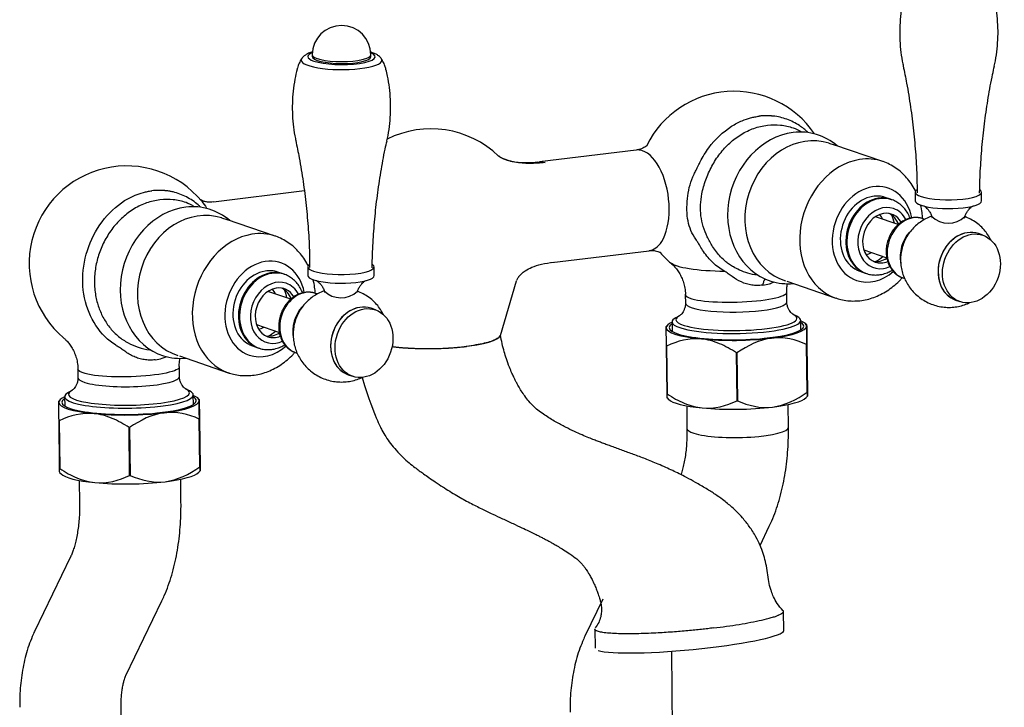
# Model space of a CAD drawing. Units: inches. Extents: x -748 to 40, y -656 to 458.
# Drawn here: x -475 to -223, y 191 to 368 of the extents above; entities that cross this region are included whole.
import ezdxf

# ---------------------------------------------------------------- set-up
doc = ezdxf.new("R2010")
doc.units = ezdxf.units.IN
doc.header["$LTSCALE"] = 1.21
doc.header["$MEASUREMENT"] = 0
doc.layers.get('0').update_dxf_attribs({"linetype": 'CONTINUOUS'})

msp = doc.modelspace()

# ---------------------------------------------------------------- linework, layer by layer
for p, q in [((-400.43, 358.62), (-400.43, 358.13)), ((-385.43, 358.09), (-385.43, 358.58)), ((-265.51, 335.12), (-267.97, 335.9)), ((-317.41, 334.18), (-342.19, 331.14)), ((-254.26, 331.25), (-266.76, 335.55)), ((-402.46, 323.73), (-425.78, 320.87)), ((-245.91, 323.42), (-245.92, 321.19)), ((-228.92, 321.14), (-228.92, 323.38)), ((-252.22, 321.56), (-253.63, 322.04)), ((-251.93, 321.46), (-252.22, 321.56)), ((-421.18, 315.99), (-423.64, 316.77)), ((-409.93, 312.12), (-422.42, 316.42)), ((-250.28, 315.07), (-256.14, 317.09)), ((-243.46, 316.43), (-243.92, 316.59)), ((-228.59, 312.37), (-229.73, 312.76)), ((-339.02, 305.34), (-314.12, 308.4)), ((-259.07, 308.58), (-253.21, 306.57)), ((-407.88, 302.43), (-409.3, 302.92)), ((-401.58, 304.3), (-401.59, 302.06)), ((-384.59, 302.01), (-384.58, 304.25)), ((-260.14, 303.14), (-258.72, 302.65)), ((-407.6, 302.33), (-407.88, 302.43)), ((-352.22, 286.69), (-348.09, 300.67)), ((-278.79, 300.57), (-266.3, 296.27)), ((-258.72, 302.65), (-258.44, 302.55)), ((-249.13, 301.46), (-248.66, 301.3)), ((-405.95, 295.95), (-411.81, 297.97)), ((-399.13, 297.3), (-399.59, 297.46)), ((-304.84, 297.11), (-304.81, 294.99)), ((-278.82, 295.31), (-278.85, 297.75)), ((-266.3, 296.27), (-266.29, 296.26)), ((-235.58, 295.74), (-234.45, 295.35)), ((-384.26, 293.24), (-385.39, 293.63)), ((-306.36, 291.72), (-307.29, 291.21)), ((-276.24, 291.59), (-277.19, 292.09)), ((-275.23, 288.11), (-275.26, 290.54)), ((-414.73, 289.46), (-408.88, 287.44)), ((-309.39, 289.32), (-309.75, 288.96)), ((-308.25, 290.13), (-308.22, 287.7)), ((-273.74, 289.42), (-274.1, 289.75)), ((-273.58, 276.1), (-273.73, 288.36)), ((-415.8, 284.01), (-414.39, 283.52)), ((-414.39, 283.52), (-414.11, 283.43)), ((-309.53, 271.71), (-309.68, 283.97)), ((-309.62, 283.95), (-309.47, 271.69)), ((-273.6, 272.13), (-273.75, 284.39)), ((-273.69, 284.41), (-273.54, 272.15)), ((-434.46, 281.44), (-421.97, 277.14)), ((-404.79, 282.34), (-404.33, 282.18)), ((-291.57, 269.93), (-291.72, 282.2)), ((-291.6, 282.2), (-291.45, 269.93)), ((-460.5, 277.98), (-460.48, 275.87)), ((-434.48, 276.19), (-434.51, 278.62)), ((-421.97, 277.14), (-421.95, 277.14)), ((-391.25, 276.62), (-390.11, 276.23)), ((-462.03, 272.6), (-462.96, 272.08)), ((-431.91, 272.47), (-432.85, 272.96)), ((-465.06, 270.19), (-465.42, 269.84)), ((-463.91, 271.01), (-463.88, 268.57)), ((-430.9, 268.98), (-430.93, 271.42)), ((-429.41, 270.3), (-429.76, 270.63)), ((-309.53, 270.66), (-309.16, 270.31)), ((-273.86, 270.75), (-273.52, 271.09)), ((-429.24, 256.97), (-429.39, 269.24)), ((-304.48, 268.66), (-304.41, 262.85)), ((-278.42, 263.17), (-278.49, 268.98)), ((-429.26, 253), (-429.42, 265.27)), ((-429.36, 265.29), (-429.2, 253.02)), ((-465.19, 252.58), (-465.34, 264.85)), ((-465.28, 264.83), (-465.13, 252.56)), ((-447.24, 250.81), (-447.39, 263.07)), ((-447.27, 263.07), (-447.12, 250.81)), ((-465.2, 251.54), (-464.82, 251.19)), ((-434.09, 244.04), (-434.16, 249.86)), ((-429.53, 251.63), (-429.18, 251.96)), ((-460.15, 249.54), (-460.08, 243.72)), ((-285.68, 232.89), (-283.32, 237.78)), ((-462.4, 229.95), (-471.61, 210.86)), ((-448.19, 199.57), (-438.99, 218.66)), ((-325.96, 219.14), (-330.57, 209.6)), ((-279.61, 211.08), (-279.67, 215.98)), ((-328.03, 211.47), (-327.97, 206.56)), ((-307.96, 164.11), (-308.3, 205.78)), ((-449.38, 188), (-449.42, 191.73))]:
    msp.add_line(p, q)
for centre, radius, start, end in [((-392.93, 358.6), 7.5, 359.8376, 179.8376), ((-292.35, 324.24), 24.99, 34.4551, 153.563), ((-370.03, 314.63), 24.99, 46.1321, 116.6329), ((-448.01, 305.12), 24.99, 39.643, 229.7317), ((-237.39, 321.64), 6.19, 225.6113, 313.0525), ((-292.35, 324.24), 24.99, 220.9662, 229.7307), ((-393.06, 302.52), 6.19, 225.6113, 313.0525)]:
    msp.add_arc(centre, radius, start, end)
for centre, major_axis, ratio, start_param, end_param in [((-392.93, 358.11), (-8.64, 0.02), 0.234612, 5.758325, 6.283185), ((-392.93, 358.6), (7.5, -0.02), 0.234612, 3.141673, 6.283185), ((-392.93, 358.11), (-8.64, 0.02), 0.234612, 0.602677, 3.666417), ((-392.93, 357.21), (10.33, -0.03), 0.234612, 2.984397, 6.283185), ((-392.93, 358.11), (-8.64, 0.02), 0.234612, 0, 0.602677), ((-392.93, 358.11), (7.5, -0.02), 0.234612, 3.141673, 6.283185), ((-392.93, 357.21), (10.33, -0.03), 0.234612, 0, 0.157062), ((-392.94, 354.72), (-11.42, 0.03), 0.234612, 6.224655, 6.283185), ((-276.97, 319.35), (-5.96, -18.75), 0.850281, 3.513571, 6.283185), ((-273.58, 318.28), (5.61, 17.63), 0.850281, 0, 3.141494), ((-276.97, 319.35), (-5.96, -18.75), 0.850281, 2.79395, 3.513571), ((-260.28, 313.76), (-6.02, -17.49), 0.800827, 3.544117, 6.283185), ((-260.28, 313.76), (-6.02, -17.49), 0.800827, 3.141797, 3.544117), ((-256.88, 312.59), (-4.07, -11.82), 0.800827, 3.544117, 6.283185), ((-256.88, 312.59), (-4.07, -11.82), 0.800827, 2.191465, 3.544117), ((-237.42, 323.4), (-8.5, 0.02), 0.234612, 6.003173, 6.283185), ((-237.42, 323.4), (-8.5, 0.02), 0.234612, 0, 0.602677), ((-237.42, 323.4), (-8.5, 0.02), 0.234612, 0.602677, 3.448077), ((-256.88, 312.59), (-3.25, -9.45), 0.800827, 3.544117, 6.283185), ((-255.47, 312.1), (-3.25, -9.45), 0.800827, 3.544117, 6.283185), ((-255.19, 312), (-3.25, -9.45), 0.800827, 3.544117, 6.283185), ((-256.88, 312.59), (-3.25, -9.45), 0.800827, 3.141502, 3.544117), ((-255.47, 312.1), (-3.25, -9.45), 0.800827, 3.141502, 3.544117), ((-255.19, 312), (-3.25, -9.45), 0.800827, 3.148767, 3.544117), ((-237.42, 321.16), (-8.5, 0.02), 0.234612, 0, 0.602677), ((-237.42, 321.16), (-8.5, 0.02), 0.234612, 0.602677, 3.141673), ((-432.63, 300.23), (-5.96, -18.75), 0.850281, 3.513571, 6.283185), ((-429.25, 299.15), (5.61, 17.63), 0.850281, 0, 3.141494), ((-432.63, 300.23), (-5.96, -18.75), 0.850281, 2.79395, 3.513571), ((-254.05, 311.62), (2.6, 7.56), 0.800827, 0, 3.544117), ((-254.05, 311.62), (-2.11, -6.14), 0.800827, 2.534291, 3.544117), ((-254.05, 311.62), (2.6, 7.56), 0.800827, 5.629545, 6.283185), ((-254.05, 311.62), (-2.11, -6.14), 0.800827, 3.544117, 6.283185), ((-258.7, 313.21), (-1.95, -5.67), 0.800827, 2.418837, 2.701384), ((-246.52, 309.02), (2.6, 7.56), 0.800827, 0, 3.141494), ((-255.19, 312), (-2.11, -6.14), 0.800827, 2.354435, 3.026245), ((-257.73, 312.88), (-2.6, -7.56), 0.800827, 2.168197, 2.480099), ((-415.95, 294.63), (-6.02, -17.49), 0.800827, 3.141797, 3.544117), ((-243.19, 307.88), (-2.6, -7.56), 0.800827, 4.238801, 5.325792), ((-232.65, 304.25), (2.93, 8.51), 0.800827, 0, 3.141494), ((-232.65, 304.25), (-2.93, -8.51), 0.800827, 3.544117, 6.283185), ((-232.65, 304.25), (-2.93, -8.51), 0.800827, 3.141502, 3.544117), ((-415.95, 294.63), (-6.02, -17.49), 0.800827, 3.544117, 6.283185), ((-258.7, 313.21), (-1.95, -5.67), 0.800827, 0.440125, 0.722672), ((-412.55, 293.46), (-4.07, -11.82), 0.800827, 3.544117, 6.283185), ((-412.55, 293.46), (-4.07, -11.82), 0.800827, 2.191465, 3.544117), ((-255.19, 312), (-2.11, -6.14), 0.800827, 0.115363, 0.788449), ((-254.05, 311.62), (-2.11, -6.14), 0.800827, 0, 0.607219), ((-257.73, 312.88), (-2.6, -7.56), 0.800827, 0.661411, 0.973312), ((-412.55, 293.46), (-3.25, -9.45), 0.800827, 3.544117, 6.283185), ((-412.55, 293.46), (-3.25, -9.45), 0.800827, 3.141502, 3.544117), ((-411.13, 292.98), (-3.25, -9.45), 0.800827, 3.141502, 3.544117), ((-393.08, 304.27), (-8.5, 0.02), 0.234612, 6.003173, 6.283185), ((-393.08, 304.27), (-8.5, 0.02), 0.234612, 0, 0.602677), ((-393.08, 304.27), (-8.5, 0.02), 0.234612, 0.602677, 3.448077), ((-256.88, 312.59), (-4.07, -11.82), 0.800827, 0, 0.951714), ((-254.05, 311.62), (2.6, 7.56), 0.800827, 3.544117, 3.792892), ((-411.13, 292.98), (-3.25, -9.45), 0.800827, 3.544117, 6.283185), ((-410.85, 292.88), (-3.25, -9.45), 0.800827, 3.544117, 6.283185), ((-409.72, 292.49), (2.6, 7.56), 0.800827, 0, 3.544117), ((-410.85, 292.88), (-3.25, -9.45), 0.800827, 3.148767, 3.544117), ((-393.09, 302.04), (-8.5, 0.02), 0.234612, 0, 0.602677), ((-393.09, 302.04), (-8.5, 0.02), 0.234612, 0.602677, 3.141673), ((-276.97, 319.35), (-5.96, -18.75), 0.850281, 0, 0.347632), ((-255.19, 312), (-3.25, -9.45), 0.800827, 0, 0.016206), ((-409.72, 292.49), (-2.11, -6.14), 0.800827, 3.544117, 6.283185), ((-414.36, 294.09), (-1.95, -5.67), 0.800827, 2.418837, 2.701384), ((-409.72, 292.49), (-2.11, -6.14), 0.800827, 2.534291, 3.544117), ((-402.19, 289.9), (2.6, 7.56), 0.800827, 0, 3.141494), ((-410.85, 292.88), (-2.11, -6.14), 0.800827, 2.354435, 3.026245), ((-413.4, 293.76), (-2.6, -7.56), 0.800827, 2.168197, 2.480099), ((-409.72, 292.49), (2.6, 7.56), 0.800827, 5.629545, 6.283185), ((-291.81, 295.15), (13, 0.16), 0.191299, 3.141117, 6.283185), ((-398.85, 288.75), (-2.6, -7.56), 0.800827, 4.238801, 5.325792), ((-388.32, 285.12), (2.93, 8.51), 0.800827, 0, 3.141494), ((-388.32, 285.12), (-2.93, -8.51), 0.800827, 3.544117, 6.283185), ((-388.32, 285.12), (-2.93, -8.51), 0.800827, 3.141502, 3.544117), ((-291.75, 290.34), (-16.49, -0.2), 0.191299, 5.938803, 6.283185), ((-291.76, 290.9), (-15.49, -0.19), 0.191299, 5.938803, 6.283185), ((-291.76, 290.9), (-15.49, -0.19), 0.191299, 0, 0.52309), ((-291.75, 290.34), (-16.49, -0.2), 0.191299, 0.52309, 3.486005), ((-291.76, 290.9), (-15.49, -0.19), 0.191299, 0.52309, 3.486005), ((-291.74, 288.87), (-17.99, -0.22), 0.191299, 3.141084, 3.552731), ((-414.36, 294.09), (-1.95, -5.67), 0.800827, 0.440125, 0.722672), ((-413.4, 293.76), (-2.6, -7.56), 0.800827, 0.661411, 0.973312), ((-291.74, 288.87), (17.24, 0.21), 0.191299, 2.845709, 6.283185), ((-291.74, 288.87), (-17.99, -0.22), 0.191299, 5.872045, 6.282677), ((-291.74, 288.87), (-17.99, -0.22), 0.191299, 6.282677, 7.329874), ((-291.75, 290.34), (-16.49, -0.2), 0.191299, 0, 0.52309), ((-291.74, 288.87), (-17.99, -0.22), 0.191299, 2.093887, 3.141084), ((-291.74, 288.87), (17.24, 0.21), 0.191299, 0, 0.295914), ((-410.85, 292.88), (-2.11, -6.14), 0.800827, 0.115363, 0.788449), ((-409.72, 292.49), (-2.11, -6.14), 0.800827, 0, 0.607219), ((-409.72, 292.49), (2.6, 7.56), 0.800827, 3.544117, 3.792892), ((-369.69, 286.67), (-17.49, -0.22), 0.191299, 0.939257, 3.082703), ((-291.74, 288.87), (-17.99, -0.22), 0.191299, 1.046689, 2.093887), ((-412.55, 293.46), (-4.07, -11.82), 0.800827, 0, 0.951714), ((-410.85, 292.88), (-3.25, -9.45), 0.800827, 0, 0.016206), ((-291.7, 286.17), (20.74, 0.26), 0.191299, 3.661787, 3.667579), ((-291.7, 286.17), (20.74, 0.26), 0.191299, 5.756182, 5.761974), ((-432.63, 300.23), (-5.96, -18.75), 0.850281, 0, 0.347632), ((-291.7, 286.17), (20.74, 0.26), 0.191299, 4.708984, 4.714777), ((-447.48, 276.03), (-13, -0.16), 0.191299, 0, 0.52309), ((-447.48, 276.03), (-13, -0.16), 0.191299, 0.52309, 3.142001), ((-447.43, 271.78), (15.49, 0.19), 0.191299, 2.797309, 6.283185), ((-447.43, 271.78), (15.49, 0.19), 0.191299, 0, 0.344314), ((-447.4, 269.74), (17.24, 0.21), 0.191299, 2.845709, 6.283185), ((-447.4, 269.74), (-17.99, -0.22), 0.191299, 5.872045, 6.282677), ((-447.42, 271.21), (16.49, 0.2), 0.191299, 2.797309, 6.283185), ((-447.42, 271.21), (16.49, 0.2), 0.191299, 0, 0.344314), ((-447.4, 269.74), (-17.99, -0.22), 0.191299, 3.141084, 3.552731), ((-447.4, 269.74), (17.24, 0.21), 0.191299, 0, 0.295914), ((-291.55, 273.9), (-20.74, -0.26), 0.191299, 0.520194, 0.525987), ((-291.52, 271.2), (17.99, 0.22), 0.191299, 3.337761, 4.188282), ((-291.52, 271.2), (17.99, 0.22), 0.191299, 5.235479, 6.087015), ((-291.55, 273.9), (-20.74, -0.26), 0.191299, 2.614589, 2.620382), ((-447.4, 269.74), (-17.99, -0.22), 0.191299, 6.282677, 7.329874), ((-447.4, 269.74), (-17.99, -0.22), 0.191299, 2.093887, 3.141084), ((-291.52, 271.2), (17.99, 0.22), 0.191299, 4.188282, 5.235479), ((-291.55, 273.9), (-20.74, -0.26), 0.191299, 1.567392, 1.573184), ((-447.4, 269.74), (-17.99, -0.22), 0.191299, 1.046689, 2.093887), ((-447.37, 267.04), (20.74, 0.26), 0.191299, 5.756182, 5.761974), ((-447.37, 267.04), (20.74, 0.26), 0.191299, 3.661787, 3.667579), ((-447.37, 267.04), (20.74, 0.26), 0.191299, 4.708984, 4.714777), ((-291.42, 263.01), (-13, -0.16), 0.191299, 0, 0.52309), ((-291.42, 263.01), (-13, -0.16), 0.191299, 0.52309, 3.141608), ((-447.22, 254.78), (-20.74, -0.26), 0.191299, 0.520194, 0.525987), ((-447.22, 254.78), (-20.74, -0.26), 0.191299, 2.614589, 2.620382), ((-447.18, 252.08), (17.99, 0.22), 0.191299, 3.337761, 4.188282), ((-447.22, 254.78), (-20.74, -0.26), 0.191299, 1.567392, 1.573184), ((-447.18, 252.08), (17.99, 0.22), 0.191299, 5.235479, 6.087015), ((-447.18, 252.08), (17.99, 0.22), 0.191299, 4.188282, 5.235479), ((-303.79, 208.82), (24.18, 2.28), 0.10944, 3.393524, 6.274266)]:
    msp.add_ellipse(centre, major_axis=major_axis, ratio=ratio, start_param=start_param, end_param=end_param)
for centre in [(-231.52, 303.86), (-387.19, 284.73)]:
    msp.add_ellipse(centre, major_axis=(2.93, 8.51), ratio=0.800827)
for points, degree, knots in [([(-248.65, 374.05), (-248.88, 373.2), (-249.3, 371.32), (-249.72, 368.39), (-249.92, 365.3), (-249.89, 362.23), (-249.62, 359.21), (-249.31, 357.05), (-249.03, 355.91), (-248.99, 355.74)], 3, [0, 0, 0, 0, 0.143422, 0.312767, 0.48021, 0.645796, 0.809554, 0.971484, 1, 1, 1, 1]), ([(-225.67, 355.67), (-225.56, 356.12), (-225.23, 357.59), (-224.89, 360.12), (-224.68, 363.21), (-224.71, 366.27), (-224.98, 369.29), (-225.38, 371.87), (-225.75, 373.41), (-225.9, 373.99)], 3, [0, 0, 0, 0, 0.075442, 0.244741, 0.41214, 0.577683, 0.741398, 0.903285, 1, 1, 1, 1]), ([(-400.32, 359.35), (-400.51, 359.3), (-401.06, 359.11), (-401.8, 358.8), (-402.49, 358.33), (-402.9, 357.97), (-403.05, 357.72), (-403.08, 357.68)], 3, [0, 0, 0, 0, 0.16703, 0.506902, 0.755736, 0.960665, 1, 1, 1, 1]), ([(-382.8, 357.64), (-382.86, 357.73), (-383.05, 358.01), (-383.49, 358.37), (-384.13, 358.78), (-384.83, 359.08), (-385.35, 359.25), (-385.55, 359.31)], 3, [0, 0, 0, 0, 0.090462, 0.28899, 0.524388, 0.825636, 1, 1, 1, 1]), ([(-403.09, 357.67), (-403.11, 357.64), (-403.41, 357.26), (-403.81, 356.43), (-404.2, 355.53), (-404.3, 355.01), (-404.32, 354.93)], 3, [0, 0, 0, 0, 0.040723, 0.476057, 0.914939, 1, 1, 1, 1]), ([(-381.57, 354.87), (-381.63, 355.16), (-381.82, 355.86), (-382.24, 356.78), (-382.62, 357.38), (-382.78, 357.61)], 3, [0, 0, 0, 0, 0.294989, 0.720446, 1, 1, 1, 1]), ([(-404.32, 354.93), (-404.54, 354.07), (-404.96, 352.2), (-405.38, 349.26), (-405.59, 346.17), (-405.56, 343.1), (-405.28, 340.09), (-404.97, 337.92), (-404.7, 336.78), (-404.66, 336.61)], 3, [0, 0, 0, 0, 0.143422, 0.312767, 0.48021, 0.645796, 0.809554, 0.971484, 1, 1, 1, 1]), ([(-381.34, 336.55), (-381.23, 337), (-380.89, 338.47), (-380.56, 340.99), (-380.34, 344.08), (-380.38, 347.15), (-380.64, 350.16), (-381.04, 352.74), (-381.41, 354.29), (-381.57, 354.86)], 3, [0, 0, 0, 0, 0.075442, 0.244741, 0.41214, 0.577683, 0.741398, 0.903285, 1, 1, 1, 1]), ([(-249.03, 355.73), (-248.7, 354.26), (-247.99, 350.77), (-247.08, 345.22), (-246.3, 339.09), (-245.77, 332.94), (-245.49, 327.64), (-245.45, 324.4), (-245.45, 323.21)], 3, [0, 0, 0, 0, 0.137685, 0.326662, 0.515235, 0.703377, 0.891065, 1, 1, 1, 1]), ([(-229.41, 323.17), (-229.41, 323.24), (-229.41, 325.36), (-229.22, 329.5), (-228.79, 335.59), (-228.12, 341.64), (-227.23, 347.63), (-226.38, 352.31), (-225.78, 354.96), (-225.62, 355.66)], 3, [0, 0, 0, 0, 0.006816, 0.193446, 0.379553, 0.565117, 0.750116, 0.934525, 1, 1, 1, 1]), ([(-301.45, 330.29), (-301.3, 330.59), (-300.54, 332.15), (-298.18, 336.01), (-294.36, 339.63), (-290.51, 341.68), (-288.47, 342.35), (-287.01, 342.7), (-286.28, 342.81), (-285.92, 342.87)], 3, [0, 0, 0, 0, 0.044845, 0.236185, 0.616975, 0.770117, 0.884971, 0.942475, 1, 1, 1, 1]), ([(-273.43, 338.74), (-274.11, 339.37), (-275.8, 340.7), (-278.78, 342.19), (-281.15, 342.78), (-282.38, 342.89), (-282.43, 342.89), (-282.47, 342.9), (-282.59, 342.9), (-282.84, 342.92), (-283.36, 342.94), (-283.96, 342.95), (-284.47, 342.95), (-284.7, 342.95), (-284.79, 342.94), (-284.88, 342.94), (-285.26, 342.93), (-285.62, 342.9), (-285.92, 342.87)], 3, [0, 0, 0, 0, 0.201734, 0.467822, 0.733911, 0.740148, 0.742226, 0.744305, 0.750542, 0.767172, 0.800433, 0.866956, 0.900217, 0.91269, 0.916847, 0.921005, 0.933478, 1, 1, 1, 1]), ([(-283.81, 340.55), (-282.66, 340.69), (-280.43, 340.72), (-277.53, 340.07), (-275.85, 339.32), (-275.2, 338.97)], 3, [0, 0, 0, 0, 0.37875, 0.753502, 1, 1, 1, 1]), ([(-286.46, 302.09), (-287.26, 302.19), (-288.85, 302.53), (-290.85, 303.37), (-292.34, 304.08), (-293.52, 304.85), (-294.64, 305.69), (-296.18, 307.14), (-297.8, 309.26), (-299.24, 311.95), (-300.33, 314.53), (-300.9, 317.26), (-300.98, 320.1), (-300.65, 323.25), (-299.66, 326.59), (-298.11, 330.07), (-296.06, 333.31), (-293.51, 336.08), (-290.55, 338.31), (-287.26, 339.88), (-284.98, 340.41), (-283.81, 340.55)], 3, [0, 0, 0, 0, 0.046936, 0.093885, 0.130734, 0.154353, 0.177879, 0.214641, 0.279637, 0.331994, 0.38387, 0.434723, 0.484484, 0.5336, 0.597592, 0.663728, 0.72963, 0.796163, 0.863405, 0.931348, 1, 1, 1, 1]), ([(-404.69, 336.6), (-404.37, 335.14), (-403.65, 331.65), (-402.75, 326.09), (-401.97, 319.96), (-401.43, 313.81), (-401.15, 308.52), (-401.11, 305.28), (-401.12, 304.08)], 3, [0, 0, 0, 0, 0.137685, 0.326662, 0.515235, 0.703377, 0.891065, 1, 1, 1, 1]), ([(-385.07, 304.04), (-385.07, 304.12), (-385.08, 306.23), (-384.88, 310.38), (-384.46, 316.47), (-383.79, 322.51), (-382.89, 328.51), (-382.05, 333.18), (-381.45, 335.84), (-381.29, 336.53)], 3, [0, 0, 0, 0, 0.006816, 0.193446, 0.379553, 0.565117, 0.750116, 0.934525, 1, 1, 1, 1]), ([(-311.01, 328.75), (-312.3, 331.54), (-314.07, 333.46), (-316.37, 334.19), (-316.9, 334.24), (-317.41, 334.17)], 3, [0, 0, 0, 0, 0.770535, 0.770535, 1, 1, 1, 1]), ([(-314.67, 335.37), (-314.67, 335.36), (-314.68, 335.34), (-314.81, 335.22), (-315.15, 334.95), (-315.72, 334.63), (-316.48, 334.34), (-317.07, 334.23), (-317.37, 334.19)], 3, [0, 0, 0, 0, 0.075838, 0.244042, 0.419897, 0.606717, 0.807986, 1, 1, 1, 1]), ([(-342.65, 331.05), (-343.51, 330.95), (-345.07, 330.84), (-347.2, 330.9), (-348.73, 331.09), (-349.73, 331.3), (-350.32, 331.47), (-350.57, 331.58), (-350.6, 331.6), (-350.6, 331.6)], 3, [0, 0, 0, 0, 0.265008, 0.489566, 0.674749, 0.789429, 0.885563, 0.966491, 1, 1, 1, 1]), ([(-340.76, 330.99), (-342.08, 330.83), (-344.71, 330.65), (-347.97, 330.91), (-349.85, 331.38), (-350.47, 331.57)], 3, [0, 0, 0, 0, 0.40001, 0.80002, 1, 1, 1, 1]), ([(-245.82, 323.62), (-245.87, 323.71), (-246.21, 324.38), (-246.92, 325.59), (-248.09, 327.11), (-249.42, 328.45), (-250.88, 329.6), (-252.47, 330.51), (-253.61, 331.06), (-254.23, 331.23), (-254.27, 331.24)], 3, [0, 0, 0, 0, 0.025498, 0.19037, 0.353664, 0.515148, 0.674775, 0.832696, 0.989234, 1, 1, 1, 1]), ([(-314.12, 308.41), (-312.9, 308.56), (-311.77, 309.37), (-309.66, 312.69), (-308.94, 315.78), (-308.98, 322.43), (-309.72, 325.96), (-311.01, 328.75)], 3, [0, 0, 0, 0, 0.260734, 0.260734, 0.630367, 0.630367, 1, 1, 1, 1]), ([(-301.23, 309.91), (-301.42, 310.2), (-301.85, 310.87), (-302.76, 312.25), (-303.72, 314.12), (-304.34, 316.66), (-304.47, 319.49), (-304.31, 322.44), (-303.69, 325.31), (-302.86, 327.45), (-302.04, 329.09), (-301.66, 329.86), (-301.45, 330.29)], 3, [0, 0, 0, 0, 0.049022, 0.113467, 0.242221, 0.367572, 0.499453, 0.630462, 0.756803, 0.885613, 0.937077, 1, 1, 1, 1]), ([(-450.43, 283.94), (-450.55, 284.02), (-451.16, 284.4), (-452.27, 285.16), (-454.91, 287.52), (-458.07, 292.27), (-459.76, 300.24), (-458.49, 308.62), (-454.64, 316.14), (-449.91, 320.59), (-446.12, 322.59), (-444.09, 323.24), (-442.66, 323.58), (-441.94, 323.69), (-441.59, 323.74)], 3, [0, 0, 0, 0, 0.009759, 0.048031, 0.086287, 0.238454, 0.390585, 0.542694, 0.694852, 0.846973, 0.908141, 0.954048, 0.977041, 1, 1, 1, 1]), ([(-429.08, 319.6), (-429.26, 319.78), (-429.92, 320.36), (-431.6, 321.63), (-433.79, 322.74), (-435.68, 323.34), (-436.49, 323.53), (-436.79, 323.59), (-437.24, 323.67), (-437.65, 323.73), (-438.03, 323.76), (-438.18, 323.78), (-438.45, 323.8), (-438.79, 323.82), (-439.09, 323.83), (-439.24, 323.83), (-439.29, 323.83), (-439.34, 323.83), (-439.49, 323.83), (-440.24, 323.84), (-440.97, 323.82), (-441.59, 323.74)], 3, [0, 0, 0, 0, 0.055651, 0.190558, 0.460372, 0.595279, 0.629006, 0.645869, 0.662732, 0.730186, 0.738618, 0.747049, 0.763913, 0.797639, 0.822934, 0.829258, 0.831366, 0.833474, 0.839798, 0.865093, 1, 1, 1, 1]), ([(-439.47, 321.42), (-440.64, 321.28), (-442.89, 320.76), (-446.15, 319.23), (-449.08, 317.04), (-451.62, 314.3), (-453.65, 311.16), (-455.14, 307.73), (-456.06, 304.14), (-456.37, 300.48), (-456.07, 297.01), (-455.23, 293.82), (-453.96, 290.98), (-452.25, 288.46), (-450.14, 286.31), (-447.68, 284.75), (-445.09, 283.59), (-443.08, 283.08), (-442.06, 282.96), (-442.03, 282.95)], 3, [0, 0, 0, 0, 0.068109, 0.1355, 0.202199, 0.268203, 0.333571, 0.397348, 0.460884, 0.524412, 0.58822, 0.645594, 0.703431, 0.761785, 0.820722, 0.880066, 0.93938, 0.998638, 1, 1, 1, 1]), ([(-430.88, 319.85), (-431.5, 320.19), (-433.16, 320.93), (-436.05, 321.6), (-438.31, 321.57), (-439.47, 321.42)], 3, [0, 0, 0, 0, 0.236998, 0.616521, 1, 1, 1, 1]), ([(-425.74, 320.89), (-426.02, 320.84), (-426.62, 320.79), (-427.55, 320.88), (-428.33, 321.08), (-428.86, 321.31), (-429.15, 321.47), (-429.21, 321.52), (-429.22, 321.53), (-429.22, 321.52)], 3, [0, 0, 0, 0, 0.157826, 0.343465, 0.530295, 0.696451, 0.849397, 0.994984, 1, 1, 1, 1]), ([(-247.23, 316.7), (-247.4, 317.14), (-247.8, 318), (-248.59, 319.14), (-249.53, 320.12), (-250.61, 320.88), (-251.45, 321.32), (-251.93, 321.45), (-252, 321.46)], 3, [0, 0, 0, 0, 0.197173, 0.393585, 0.58795, 0.779906, 0.969611, 1, 1, 1, 1]), ([(-244.02, 316.6), (-244.05, 317.12), (-244.16, 318.3), (-244.39, 319.46), (-244.54, 320.1)], 3, [0, 0, 0, 0, 0.438399, 1, 1, 1, 1]), ([(-243.83, 319.92), (-243.84, 319.93), (-243.8, 319.91), (-243.59, 319.8), (-243.22, 319.53), (-242.75, 319.09), (-242.24, 318.43), (-241.84, 317.66), (-241.65, 317.09), (-241.59, 316.83)], 3, [0, 0, 0, 0, 0.097478, 0.226035, 0.359387, 0.507233, 0.673683, 0.8542, 1, 1, 1, 1]), ([(-233.29, 316.77), (-233.22, 317.05), (-233.03, 317.62), (-232.63, 318.39), (-232.14, 319.02), (-231.67, 319.47), (-231.3, 319.74), (-231.07, 319.87), (-231.01, 319.89), (-231.02, 319.88)], 3, [0, 0, 0, 0, 0.152959, 0.326171, 0.4858, 0.630276, 0.760705, 0.883543, 1, 1, 1, 1]), ([(-243.95, 316.57), (-244.09, 316.63), (-244.58, 316.81), (-245.49, 316.92), (-246.64, 316.88), (-247.8, 316.6), (-248.91, 316.11), (-249.96, 315.41), (-250.92, 314.53), (-251.75, 313.49), (-252.44, 312.32), (-252.95, 311.05), (-253.27, 309.74), (-253.37, 308.77), (-253.38, 308.26), (-253.38, 308.18)], 3, [0, 0, 0, 0, 0.03165, 0.116178, 0.200579, 0.285421, 0.371094, 0.457712, 0.545151, 0.63318, 0.721587, 0.810238, 0.89908, 0.98321, 1, 1, 1, 1]), ([(-241.72, 317.22), (-241.87, 317.16), (-242.52, 316.91), (-243.61, 316.4), (-244.93, 315.54), (-246.13, 314.53), (-247.18, 313.37), (-248.07, 312.07), (-248.79, 310.65), (-249.32, 309.11), (-249.62, 307.59), (-249.68, 306.58), (-249.68, 306.12)], 3, [0, 0, 0, 0, 0.032798, 0.141627, 0.249516, 0.356815, 0.463995, 0.571669, 0.680587, 0.791573, 0.905367, 1, 1, 1, 1]), ([(-226.44, 311.01), (-226.46, 311.05), (-226.71, 311.56), (-227.27, 312.51), (-228.29, 313.81), (-229.52, 315.01), (-230.94, 316.05), (-232.19, 316.7), (-232.94, 317.03), (-233.16, 317.12)], 3, [0, 0, 0, 0, 0.012544, 0.183312, 0.35482, 0.545803, 0.735352, 0.922482, 1, 1, 1, 1]), ([(-401.49, 304.49), (-401.53, 304.58), (-401.87, 305.26), (-402.58, 306.46), (-403.75, 307.98), (-405.08, 309.32), (-406.55, 310.47), (-408.13, 311.39), (-409.28, 311.93), (-409.9, 312.1), (-409.94, 312.12)], 3, [0, 0, 0, 0, 0.025498, 0.19037, 0.353664, 0.515148, 0.674775, 0.832696, 0.989234, 1, 1, 1, 1]), ([(-314.17, 308.38), (-313.93, 308.42), (-313.41, 308.47), (-312.58, 308.4), (-311.89, 308.23), (-311.42, 308.05), (-311.19, 307.92), (-311.14, 307.89), (-311.15, 307.89)], 3, [0, 0, 0, 0, 0.154347, 0.350353, 0.528925, 0.707395, 0.872562, 1, 1, 1, 1]), ([(-294.72, 303.07), (-294.9, 303.18), (-296.09, 303.89), (-298.17, 305.55), (-300.05, 307.89), (-300.97, 309.45), (-301.23, 309.9)], 3, [0, 0, 0, 0, 0.069083, 0.45537, 0.841675, 1, 1, 1, 1]), ([(-253.38, 308.18), (-253.38, 307.93), (-253.35, 307.23), (-253.17, 306.12), (-252.76, 304.89), (-252.16, 303.79), (-251.38, 302.83), (-250.46, 302.09), (-249.73, 301.66), (-249.3, 301.53), (-249.25, 301.52)], 3, [0, 0, 0, 0, 0.084081, 0.235111, 0.386325, 0.536891, 0.686138, 0.833515, 0.978906, 1, 1, 1, 1]), ([(-348.02, 300.73), (-348, 300.8), (-347.94, 300.98), (-347.77, 301.33), (-347.59, 301.62), (-347.43, 301.83), (-347.26, 302.05), (-346.76, 302.6), (-345.74, 303.39), (-344.03, 304.27), (-341.59, 305), (-339.66, 305.32), (-338.57, 305.43)], 3, [0, 0, 0, 0, 0.098066, 0.175447, 0.233903, 0.26553, 0.287077, 0.347443, 0.451067, 0.596262, 0.77999, 1, 1, 1, 1]), ([(-249.68, 306.12), (-249.68, 305.6), (-249.62, 304.56), (-249.31, 303.03), (-248.81, 301.53), (-248.12, 300.11), (-247.24, 298.78), (-246.16, 297.53), (-244.87, 296.4), (-243.4, 295.43), (-241.84, 294.69), (-240.2, 294.18), (-238.54, 293.9), (-236.88, 293.84), (-235.25, 294), (-233.68, 294.37), (-232.59, 294.78), (-232.02, 295.05), (-231.93, 295.09)], 3, [0, 0, 0, 0, 0.062157, 0.125102, 0.188378, 0.251979, 0.315878, 0.380038, 0.451143, 0.521635, 0.591196, 0.659779, 0.72738, 0.794008, 0.859709, 0.924546, 0.98861, 1, 1, 1, 1]), ([(-294.72, 303.07), (-298.12, 303.11), (-301.36, 303.34), (-306.18, 304.11), (-307.86, 304.63), (-308.54, 305.2)], 3, [0, 0, 0, 0, 0.509512, 0.509512, 1, 1, 1, 1]), ([(-308.49, 305.16), (-308.35, 305.04), (-307.96, 304.71), (-307.3, 304), (-306.58, 303.02), (-305.92, 301.87), (-305.38, 300.59), (-305, 299.16), (-304.82, 297.98), (-304.83, 297.28), (-304.84, 297.11)], 3, [0, 0, 0, 0, 0.077786, 0.206977, 0.344357, 0.487706, 0.634665, 0.783584, 0.948496, 1, 1, 1, 1]), ([(-285.02, 299.56), (-285.48, 299.52), (-286.37, 299.45), (-288.23, 299.6), (-290.53, 300.26), (-292.49, 301.5), (-293.72, 302.38), (-294.33, 302.82), (-294.61, 303), (-294.72, 303.07)], 3, [0, 0, 0, 0, 0.130584, 0.256476, 0.512526, 0.768756, 0.897135, 0.961351, 1, 1, 1, 1]), ([(-254.9, 302.26), (-254.63, 302.3), (-253.94, 302.44), (-252.89, 302.81), (-252.14, 303.21), (-251.81, 303.41)], 3, [0, 0, 0, 0, 0.245096, 0.652598, 1, 1, 1, 1]), ([(-402.9, 297.57), (-403.07, 298.02), (-403.47, 298.87), (-404.25, 300.02), (-405.19, 300.99), (-406.27, 301.75), (-407.11, 302.19), (-407.6, 302.32), (-407.67, 302.34)], 3, [0, 0, 0, 0, 0.197173, 0.393585, 0.58795, 0.779906, 0.969611, 1, 1, 1, 1]), ([(-399.68, 297.48), (-399.71, 298), (-399.83, 299.18), (-400.05, 300.33), (-400.21, 300.97)], 3, [0, 0, 0, 0, 0.438399, 1, 1, 1, 1]), ([(-399.49, 300.8), (-399.51, 300.8), (-399.46, 300.78), (-399.26, 300.67), (-398.89, 300.41), (-398.41, 299.96), (-397.91, 299.31), (-397.5, 298.53), (-397.32, 297.96), (-397.25, 297.7)], 3, [0, 0, 0, 0, 0.097478, 0.226035, 0.359387, 0.507233, 0.673683, 0.8542, 1, 1, 1, 1]), ([(-388.95, 297.65), (-388.89, 297.92), (-388.7, 298.49), (-388.29, 299.26), (-387.8, 299.9), (-387.34, 300.34), (-386.96, 300.61), (-386.73, 300.74), (-386.68, 300.77), (-386.69, 300.76)], 3, [0, 0, 0, 0, 0.152959, 0.326171, 0.4858, 0.630276, 0.760705, 0.883543, 1, 1, 1, 1]), ([(-284.47, 301.12), (-284.58, 300.94), (-284.8, 300.48), (-284.96, 299.9), (-285.02, 299.56)], 3, [0, 0, 0, 0, 0.447857, 1, 1, 1, 1]), ([(-285.02, 299.56), (-284.42, 299.64), (-283.47, 299.84), (-282.58, 300.19), (-282.25, 300.35)], 3, [0, 0, 0, 0, 0.613872, 1, 1, 1, 1]), ([(-266.28, 296.29), (-265.86, 296.13), (-264.86, 295.82), (-263.24, 295.55), (-261.43, 295.47), (-259.62, 295.61), (-257.82, 295.98), (-256.06, 296.56), (-254.34, 297.36), (-252.69, 298.36), (-251.13, 299.56), (-249.97, 300.66), (-249.34, 301.36), (-249.17, 301.56)], 3, [0, 0, 0, 0, 0.071939, 0.168614, 0.265206, 0.362052, 0.459449, 0.557629, 0.656731, 0.756795, 0.857765, 0.959516, 1, 1, 1, 1]), ([(-258.3, 302.53), (-258.19, 302.48), (-257.68, 302.29), (-256.7, 302.16), (-255.67, 302.15), (-255.07, 302.23), (-254.9, 302.26)], 3, [0, 0, 0, 0, 0.103158, 0.4773, 0.850889, 1, 1, 1, 1]), ([(-399.62, 297.44), (-399.75, 297.5), (-400.24, 297.68), (-401.15, 297.79), (-402.31, 297.75), (-403.46, 297.47), (-404.58, 296.98), (-405.63, 296.29), (-406.58, 295.41), (-407.42, 294.37), (-408.1, 293.19), (-408.62, 291.92), (-408.94, 290.61), (-409.04, 289.65), (-409.04, 289.14), (-409.05, 289.05)], 3, [0, 0, 0, 0, 0.03165, 0.116178, 0.200579, 0.285421, 0.371094, 0.457712, 0.545151, 0.63318, 0.721587, 0.810238, 0.89908, 0.98321, 1, 1, 1, 1]), ([(-397.39, 298.09), (-397.54, 298.04), (-398.18, 297.79), (-399.28, 297.27), (-400.6, 296.42), (-401.79, 295.4), (-402.85, 294.24), (-403.74, 292.95), (-404.46, 291.52), (-404.99, 289.99), (-405.28, 288.46), (-405.34, 287.45), (-405.35, 286.99)], 3, [0, 0, 0, 0, 0.032798, 0.141627, 0.249516, 0.356815, 0.463995, 0.571669, 0.680587, 0.791573, 0.905367, 1, 1, 1, 1]), ([(-382.1, 291.89), (-382.12, 291.92), (-382.38, 292.43), (-382.94, 293.38), (-383.95, 294.69), (-385.18, 295.88), (-386.6, 296.92), (-387.85, 297.58), (-388.61, 297.9), (-388.83, 297.99)], 3, [0, 0, 0, 0, 0.012544, 0.183312, 0.35482, 0.545803, 0.735352, 0.922482, 1, 1, 1, 1]), ([(-278.85, 297.74), (-278.86, 298.19), (-278.83, 298.93), (-278.73, 299.66), (-278.67, 299.94)], 3, [0, 0, 0, 0, 0.606204, 1, 1, 1, 1]), ([(-304.82, 297.11), (-304.81, 296.74), (-304.25, 296.37), (-301.52, 295.61), (-298.67, 295.29), (-292.07, 295.13), (-288.45, 295.3), (-282.53, 296.01), (-280.26, 296.55), (-279.33, 297.13)], 3, [0, 0, 0, 0, 0.177966, 0.177966, 0.451977, 0.451977, 0.725989, 0.725989, 1, 1, 1, 1]), ([(-277.2, 292.09), (-277.19, 292.08), (-277.24, 292.11), (-277.44, 292.25), (-277.76, 292.55), (-278.14, 293.02), (-278.5, 293.67), (-278.76, 294.47), (-278.81, 295.03), (-278.8, 295.32)], 3, [0, 0, 0, 0, 0.128613, 0.266677, 0.403601, 0.544564, 0.694141, 0.85144, 1, 1, 1, 1]), ([(-304.83, 294.98), (-304.82, 294.89), (-304.79, 294.49), (-304.94, 293.8), (-305.23, 293.03), (-305.59, 292.45), (-305.94, 292.05), (-306.21, 291.82), (-306.32, 291.75), (-306.34, 291.73), (-306.35, 291.73)], 3, [0, 0, 0, 0, 0.049691, 0.224698, 0.387976, 0.540374, 0.68384, 0.823522, 0.966313, 1, 1, 1, 1]), ([(-409.05, 289.05), (-409.05, 288.8), (-409.02, 288.11), (-408.84, 286.99), (-408.43, 285.76), (-407.82, 284.66), (-407.05, 283.71), (-406.12, 282.97), (-405.39, 282.53), (-404.97, 282.41), (-404.91, 282.39)], 3, [0, 0, 0, 0, 0.084081, 0.235111, 0.386325, 0.536891, 0.686138, 0.833515, 0.978906, 1, 1, 1, 1]), ([(-309.68, 283.97), (-309.69, 285.07), (-309.7, 286.06), (-309.72, 287.67), (-309.73, 288.3), (-309.73, 288.64)], 3, [0, 0, 0, 0, 0.5, 0.5, 1, 1, 1, 1]), ([(-273.73, 288.36), (-273.74, 288.84), (-273.74, 289.2), (-273.75, 289.5), (-273.75, 289.43), (-273.74, 289.09)], 3, [0, 0, 0, 0, 0.5, 0.5, 1, 1, 1, 1]), ([(-464.17, 286.06), (-463.97, 285.89), (-463.52, 285.48), (-462.81, 284.68), (-462.1, 283.67), (-461.47, 282.49), (-460.96, 281.18), (-460.63, 279.74), (-460.48, 278.66), (-460.5, 278.06), (-460.51, 278)], 3, [0, 0, 0, 0, 0.109315, 0.239202, 0.377062, 0.520565, 0.667421, 0.81608, 0.980184, 1, 1, 1, 1]), ([(-405.35, 286.99), (-405.35, 286.47), (-405.28, 285.44), (-404.98, 283.9), (-404.48, 282.41), (-403.78, 280.98), (-402.9, 279.65), (-401.82, 278.4), (-400.54, 277.27), (-399.07, 276.31), (-397.5, 275.57), (-395.87, 275.06), (-394.21, 274.77), (-392.55, 274.72), (-390.92, 274.88), (-389.34, 275.25), (-388.25, 275.66), (-387.68, 275.92), (-387.6, 275.96)], 3, [0, 0, 0, 0, 0.062157, 0.125102, 0.188378, 0.251979, 0.315878, 0.380038, 0.451143, 0.521635, 0.591196, 0.659779, 0.72738, 0.794008, 0.859709, 0.924546, 0.98861, 1, 1, 1, 1]), ([(-352.46, 286.34), (-352.47, 286.33), (-352.65, 286.12), (-353.2, 285.71), (-354.52, 285.16), (-356.87, 284.49), (-359.22, 284.09), (-360.96, 283.87)], 3, [0, 0, 0, 0, 0.008969, 0.207175, 0.405381, 0.603588, 1, 1, 1, 1]), ([(-340.87, 266.27), (-341.32, 266.54), (-342.21, 267.19), (-343.57, 268.34), (-344.83, 269.68), (-345.92, 271.05), (-346.83, 272.39), (-347.52, 273.54), (-348.04, 274.49), (-348.42, 275.24), (-348.83, 276.07), (-349.33, 277.15), (-350, 278.71), (-350.66, 280.56), (-351.28, 282.58), (-351.8, 284.6), (-352.08, 286.02), (-352.21, 286.75)], 3, [0, 0, 0, 0, 0.124339, 0.235658, 0.332372, 0.413216, 0.478319, 0.532822, 0.567546, 0.597124, 0.624253, 0.664669, 0.722327, 0.798183, 0.859033, 0.928652, 1, 1, 1, 1]), ([(-291.72, 282.2), (-293.14, 283.13), (-294.58, 283.94), (-297.57, 285.19), (-299.14, 285.62), (-300.7, 285.77)], 3, [0, 0, 0, 0, 0.5, 0.5, 1, 1, 1, 1]), ([(-440.68, 280.44), (-441.16, 280.4), (-442.09, 280.32), (-443.51, 280.45), (-444.87, 280.76), (-446.15, 281.24), (-447.36, 281.89), (-448.42, 282.57), (-449.42, 283.29), (-450.05, 283.7), (-450.42, 283.94)], 3, [0, 0, 0, 0, 0.136215, 0.265747, 0.390446, 0.512795, 0.63742, 0.769266, 0.866612, 1, 1, 1, 1]), ([(-413.96, 283.4), (-413.85, 283.36), (-413.34, 283.17), (-412.37, 283.03), (-411.33, 283.03), (-410.73, 283.1), (-410.56, 283.13)], 3, [0, 0, 0, 0, 0.103158, 0.4773, 0.850889, 1, 1, 1, 1]), ([(-410.56, 283.13), (-410.3, 283.17), (-409.6, 283.32), (-408.56, 283.69), (-407.81, 284.08), (-407.47, 284.29)], 3, [0, 0, 0, 0, 0.245096, 0.652598, 1, 1, 1, 1]), ([(-379.98, 283.83), (-376.82, 283.42), (-372.68, 283.34), (-366.42, 283.2), (-360.91, 283.88)], 2, [0.2229075, 0.2229075, 0.2229075, 0.5175637, 0.5175637, 1, 1, 1]), ([(-440.68, 280.44), (-440.07, 280.51), (-439.12, 280.71), (-438.24, 281.07), (-437.92, 281.23)], 3, [0, 0, 0, 0, 0.625512, 1, 1, 1, 1]), ([(-434.51, 278.6), (-434.51, 278.7), (-434.55, 279.31), (-434.46, 280.05), (-434.35, 280.68), (-434.33, 280.8)], 3, [0, 0, 0, 0, 0.135411, 0.829763, 1, 1, 1, 1]), ([(-421.94, 277.16), (-421.52, 277), (-420.53, 276.7), (-418.9, 276.42), (-417.1, 276.34), (-415.29, 276.49), (-413.49, 276.85), (-411.72, 277.44), (-410, 278.24), (-408.35, 279.24), (-406.79, 280.44), (-405.64, 281.54), (-405.01, 282.23), (-404.83, 282.43)], 3, [0, 0, 0, 0, 0.071939, 0.168614, 0.265206, 0.362052, 0.459449, 0.557629, 0.656731, 0.756795, 0.857765, 0.959516, 1, 1, 1, 1]), ([(-450.68, 276.08), (-454.01, 276.14), (-456.92, 276.44), (-459.86, 277.21), (-460.49, 277.6), (-460.49, 278)], 3, [0, 0, 0, 0, 0.591585, 0.591585, 1, 1, 1, 1]), ([(-434.52, 278.6), (-434.53, 278.43), (-434.65, 278.25), (-435.74, 277.48), (-437.92, 276.93), (-443.75, 276.2), (-447.35, 276.02), (-450.68, 276.08)], 3, [0, 0, 0, 0, 0.132022, 0.132022, 0.566011, 0.566011, 1, 1, 1, 1]), ([(-460.5, 275.86), (-460.49, 275.77), (-460.46, 275.37), (-460.6, 274.68), (-460.89, 273.91), (-461.26, 273.32), (-461.61, 272.93), (-461.87, 272.7), (-462.01, 272.61), (-462.01, 272.6), (-462.01, 272.61)], 3, [0, 0, 0, 0, 0.04796, 0.214914, 0.370679, 0.516065, 0.65293, 0.786185, 0.922405, 1, 1, 1, 1]), ([(-432.85, 272.96), (-432.83, 272.95), (-432.91, 272.99), (-433.1, 273.13), (-433.43, 273.42), (-433.8, 273.89), (-434.16, 274.54), (-434.42, 275.34), (-434.47, 275.9), (-434.47, 276.19)], 3, [0, 0, 0, 0, 0.138913, 0.275521, 0.411001, 0.550478, 0.698478, 0.854119, 1, 1, 1, 1]), ([(-387.66, 275.93), (-385.88, 270.04), (-383.5, 264.24), (-382.63, 262.44), (-381.56, 260.63), (-380.34, 258.89), (-378.88, 257.13), (-377.27, 255.49), (-375.65, 254.05), (-374.23, 252.93), (-373.01, 252.02), (-371.86, 251.18), (-370.48, 250.2), (-368.83, 249.07), (-367.64, 248.28), (-367.01, 247.87)], 3, [0, 0, 0, 0, 0.053367, 0.112665, 0.169057, 0.235158, 0.314139, 0.404699, 0.494032, 0.578317, 0.641963, 0.707172, 0.788694, 0.886735, 1, 1, 1, 1]), ([(-429.39, 269.24), (-429.4, 269.72), (-429.41, 270.07), (-429.41, 270.37), (-429.41, 270.31), (-429.41, 269.96)], 3, [0, 0, 0, 0, 0.5, 0.5, 1, 1, 1, 1]), ([(-309.47, 271.69), (-308.05, 270.76), (-306.61, 269.95), (-303.62, 268.7), (-302.05, 268.27), (-300.49, 268.11)], 3, [0, 0, 0, 0, 0.5, 0.5, 1, 1, 1, 1]), ([(-273.54, 272.15), (-273.53, 271.67), (-273.53, 271.31), (-273.52, 271.01), (-273.52, 271.08), (-273.52, 271.42)], 3, [0, 0, 0, 0, 0.5, 0.5, 1, 1, 1, 1]), ([(-465.34, 264.85), (-465.36, 265.95), (-465.37, 266.93), (-465.39, 268.55), (-465.39, 269.17), (-465.4, 269.52)], 3, [0, 0, 0, 0, 0.5, 0.5, 1, 1, 1, 1]), ([(-447.39, 263.07), (-448.8, 264), (-450.25, 264.81), (-453.23, 266.06), (-454.8, 266.49), (-456.37, 266.65)], 3, [0, 0, 0, 0, 0.5, 0.5, 1, 1, 1, 1]), ([(-299.46, 247.43), (-300.38, 247.98), (-302.07, 248.97), (-304.41, 250.23), (-306.37, 251.22), (-308.14, 252.08), (-309.93, 252.89), (-312.27, 253.92), (-315.07, 255.06), (-318.12, 256.21), (-320.49, 257.08), (-322.32, 257.74), (-323.64, 258.22), (-324.87, 258.67), (-326.01, 259.09), (-327.12, 259.51), (-328.28, 259.96), (-329.68, 260.51), (-331.36, 261.21), (-333.36, 262.1), (-335.63, 263.2), (-338.16, 264.57), (-339.94, 265.66), (-340.87, 266.27)], 3, [0, 0, 0, 0, 0.054944, 0.101559, 0.139967, 0.173271, 0.210258, 0.251494, 0.322111, 0.391099, 0.457348, 0.491513, 0.524206, 0.555432, 0.585199, 0.613512, 0.644201, 0.681327, 0.729599, 0.785651, 0.849455, 0.920947, 1, 1, 1, 1]), ([(-304.41, 262.85), (-304.41, 262.48), (-304.41, 261.43), (-304.46, 259.73), (-304.6, 257.78), (-304.82, 255.95), (-305.11, 254.27), (-305.45, 252.74), (-305.75, 251.68), (-305.92, 251.13), (-305.97, 250.99)], 3, [0, 0, 0, 0, 0.077836, 0.22774, 0.376434, 0.52345, 0.668442, 0.811093, 0.951137, 1, 1, 1, 1]), ([(-283.32, 237.78), (-283.1, 238.24), (-282.52, 239.52), (-281.65, 241.71), (-280.78, 244.39), (-280.04, 247.17), (-279.45, 250.03), (-278.99, 252.96), (-278.66, 255.94), (-278.46, 258.96), (-278.41, 261.38), (-278.42, 262.79), (-278.42, 263.17)], 3, [0, 0, 0, 0, 0.063191, 0.17611, 0.289367, 0.40268, 0.515469, 0.627498, 0.738716, 0.849179, 0.958997, 1, 1, 1, 1]), ([(-465.13, 252.56), (-463.72, 251.63), (-462.27, 250.82), (-459.29, 249.57), (-457.72, 249.14), (-456.15, 248.99)], 3, [0, 0, 0, 0, 0.5, 0.5, 1, 1, 1, 1]), ([(-429.2, 253.02), (-429.2, 252.54), (-429.19, 252.19), (-429.19, 251.89), (-429.19, 251.95), (-429.19, 252.3)], 3, [0, 0, 0, 0, 0.5, 0.5, 1, 1, 1, 1]), ([(-367.04, 247.89), (-365.83, 247.11), (-363.5, 245.67), (-360.15, 243.83), (-357.08, 242.27), (-354.3, 240.93), (-351.63, 239.69), (-349.13, 238.53), (-346.86, 237.48), (-345.03, 236.61), (-343.65, 235.94), (-342.61, 235.42), (-341.75, 234.98), (-340.9, 234.55), (-340.15, 234.15), (-339.42, 233.75), (-338.63, 233.31), (-337.61, 232.72), (-336.32, 231.95), (-334.76, 230.95), (-333.64, 230.17), (-333.04, 229.73)], 3, [0, 0, 0, 0, 0.099149, 0.190708, 0.274647, 0.350959, 0.419657, 0.494834, 0.558138, 0.609575, 0.649151, 0.677313, 0.702907, 0.729395, 0.75678, 0.775705, 0.801273, 0.83651, 0.881401, 0.935916, 1, 1, 1, 1]), ([(-279.83, 216.22), (-280.36, 216.77), (-281.22, 217.85), (-282.18, 219.57), (-282.75, 220.96), (-283.22, 222.43), (-283.63, 224.23), (-283.8, 226.48), (-284.26, 228.72), (-284.87, 230.87), (-285.69, 232.99), (-286.85, 235.34), (-288.35, 237.71), (-290.09, 239.89), (-291.59, 241.47), (-292.89, 242.69), (-294.05, 243.68), (-295.43, 244.75), (-297.26, 246.05), (-298.66, 246.95), (-299.46, 247.43)], 3, [0, 0, 0, 0, 0.059724, 0.107755, 0.143591, 0.167867, 0.216917, 0.273686, 0.329822, 0.383005, 0.438718, 0.499718, 0.583958, 0.660067, 0.729387, 0.771765, 0.815215, 0.862827, 0.923862, 1, 1, 1, 1]), ([(-460.08, 243.72), (-460.07, 243.36), (-460.07, 242.31), (-460.12, 240.6), (-460.27, 238.66), (-460.49, 236.83), (-460.77, 235.14), (-461.11, 233.62), (-461.49, 232.27), (-461.89, 231.12), (-462.2, 230.39), (-462.36, 230.03), (-462.4, 229.95)], 3, [0, 0, 0, 0, 0.061506, 0.179961, 0.29746, 0.413632, 0.528205, 0.640928, 0.751591, 0.860063, 0.966338, 1, 1, 1, 1]), ([(-438.99, 218.66), (-438.77, 219.11), (-438.18, 220.39), (-437.31, 222.58), (-436.44, 225.26), (-435.71, 228.04), (-435.11, 230.91), (-434.65, 233.84), (-434.33, 236.82), (-434.13, 239.84), (-434.07, 242.26), (-434.08, 243.66), (-434.09, 244.04)], 3, [0, 0, 0, 0, 0.063191, 0.17611, 0.289367, 0.40268, 0.515469, 0.627498, 0.738716, 0.849179, 0.958997, 1, 1, 1, 1]), ([(-333.04, 229.72), (-332.8, 229.56), (-332.34, 229.18), (-331.66, 228.52), (-331.06, 227.82), (-330.6, 227.2), (-330.24, 226.69), (-329.89, 226.18), (-329.49, 225.54), (-329.01, 224.68), (-328.48, 223.61), (-327.95, 222.41), (-327.48, 221.23), (-327.12, 220.22), (-326.8, 219.29), (-326.51, 218.3), (-326.34, 217.12), (-326.31, 215.83), (-326.49, 214.51), (-327.01, 213.08), (-327.56, 212.19), (-327.91, 211.74)], 3, [0, 0, 0, 0, 0.116515, 0.213908, 0.290809, 0.34636, 0.381152, 0.415058, 0.45573, 0.503416, 0.558226, 0.611334, 0.658566, 0.69982, 0.72534, 0.760058, 0.805687, 0.846538, 0.892003, 0.942583, 1, 1, 1, 1]), ([(-297.63, 211.73), (-295.35, 212.01), (-292.05, 212.47), (-288.02, 213.17), (-285.23, 213.75), (-283.15, 214.27), (-281.82, 214.68), (-281.19, 214.92), (-280.78, 215.09), (-280.46, 215.24), (-280.04, 215.49), (-279.7, 215.8), (-279.7, 216.05), (-279.79, 216.17)], 3, [0, 0, 0, 0, 0.267791, 0.401687, 0.535583, 0.669478, 0.736426, 0.786637, 0.803374, 0.836848, 0.870322, 0.93727, 1, 1, 1, 1]), ([(-471.61, 210.86), (-471.81, 210.43), (-472.35, 209.24), (-473.12, 207.22), (-473.87, 204.78), (-474.47, 202.24), (-474.92, 199.63), (-475.23, 196.97), (-475.4, 194.32), (-475.42, 192.46), (-475.41, 191.5), (-475.41, 191.41)], 3, [0, 0, 0, 0, 0.077006, 0.207895, 0.339803, 0.472344, 0.604235, 0.735012, 0.864597, 0.986164, 1, 1, 1, 1]), ([(-330.57, 209.6), (-330.78, 209.17), (-331.31, 207.98), (-332.09, 205.96), (-332.83, 203.52), (-333.43, 200.98), (-333.88, 198.37), (-334.19, 195.71), (-334.36, 193.06), (-334.38, 191.2), (-334.38, 190.24), (-334.37, 190.15)], 3, [0, 0, 0, 0, 0.077006, 0.207895, 0.339803, 0.472344, 0.604235, 0.735012, 0.864597, 0.986164, 1, 1, 1, 1]), ([(-449.42, 191.73), (-449.42, 192), (-449.42, 192.78), (-449.38, 194.02), (-449.25, 195.4), (-449.06, 196.62), (-448.84, 197.68), (-448.6, 198.54), (-448.37, 199.18), (-448.25, 199.46), (-448.19, 199.57)], 3, [0, 0, 0, 0, 0.073341, 0.214941, 0.354483, 0.491147, 0.624484, 0.75429, 0.880738, 1, 1, 1, 1])]:
    msp.add_open_spline(points, degree=degree, knots=knots)
for points, degree in [([(-350.53, 331.59), (-352.17, 332.12), (-352.62, 332.61)], 2), ([(-342.64, 331.04), (-342.03, 331.21), (-341.4, 331.2), (-340.76, 330.99)], 3), ([(-428.78, 321.08), (-428.35, 320.55), (-427.92, 319.95), (-427.52, 319.29)], 3), ([(-279.33, 297.13), (-279.01, 297.34), (-278.85, 297.54), (-278.86, 297.74)], 3), ([(-309.73, 288.64), (-309.73, 288.87), (-309.74, 288.98), (-309.73, 288.98)], 3), ([(-273.74, 289.09), (-273.74, 288.4), (-273.72, 286.61), (-273.69, 284.41)], 3), ([(-300.7, 285.77), (-303.82, 286.08), (-306.83, 285.26), (-309.62, 283.95)], 3), ([(-282.71, 285.99), (-285.85, 285.61), (-288.85, 284.1), (-291.6, 282.2)], 3), ([(-273.75, 284.39), (-276.53, 285.61), (-279.57, 286.38), (-282.71, 285.99)], 3), ([(-273.52, 271.42), (-273.53, 272.11), (-273.55, 273.9), (-273.58, 276.1)], 3), ([(-309.51, 270.65), (-309.51, 270.65), (-309.52, 271.07), (-309.53, 271.71)], 3), ([(-282.49, 268.33), (-279.35, 268.72), (-276.34, 270.23), (-273.6, 272.13)], 3), ([(-465.4, 269.52), (-465.4, 269.75), (-465.4, 269.85), (-465.4, 269.85)], 3), ([(-429.41, 269.96), (-429.4, 269.27), (-429.38, 267.49), (-429.36, 265.29)], 3), ([(-300.49, 268.11), (-297.37, 267.81), (-294.36, 268.63), (-291.57, 269.93)], 3), ([(-291.45, 269.93), (-288.66, 268.71), (-285.63, 267.95), (-282.49, 268.33)], 3), ([(-456.37, 266.65), (-459.48, 266.95), (-462.5, 266.13), (-465.28, 264.83)], 3), ([(-438.38, 266.87), (-441.51, 266.48), (-444.52, 264.97), (-447.27, 263.07)], 3), ([(-429.42, 265.27), (-432.21, 266.49), (-435.24, 267.25), (-438.38, 266.87)], 3), ([(-429.19, 252.3), (-429.2, 252.99), (-429.22, 254.77), (-429.24, 256.97)], 3), ([(-465.17, 251.53), (-465.18, 251.52), (-465.18, 251.94), (-465.19, 252.58)], 3), ([(-438.16, 249.21), (-435.02, 249.59), (-432.01, 251.1), (-429.26, 253)], 3), ([(-456.15, 248.99), (-453.04, 248.68), (-450.02, 249.5), (-447.24, 250.81)], 3), ([(-447.12, 250.81), (-444.33, 249.59), (-441.3, 248.82), (-438.16, 249.21)], 3)]:
    msp.add_open_spline(points, degree=degree)
msp.add_rational_spline([(-297.63, 211.73), (-311.51, 210.02), (-327.51, 209.3), (-328.02, 211.4)], [1, 0.627779052146, 0.463795288921, 0.508048710327], degree=3)

doc.saveas('drawing.dxf')
